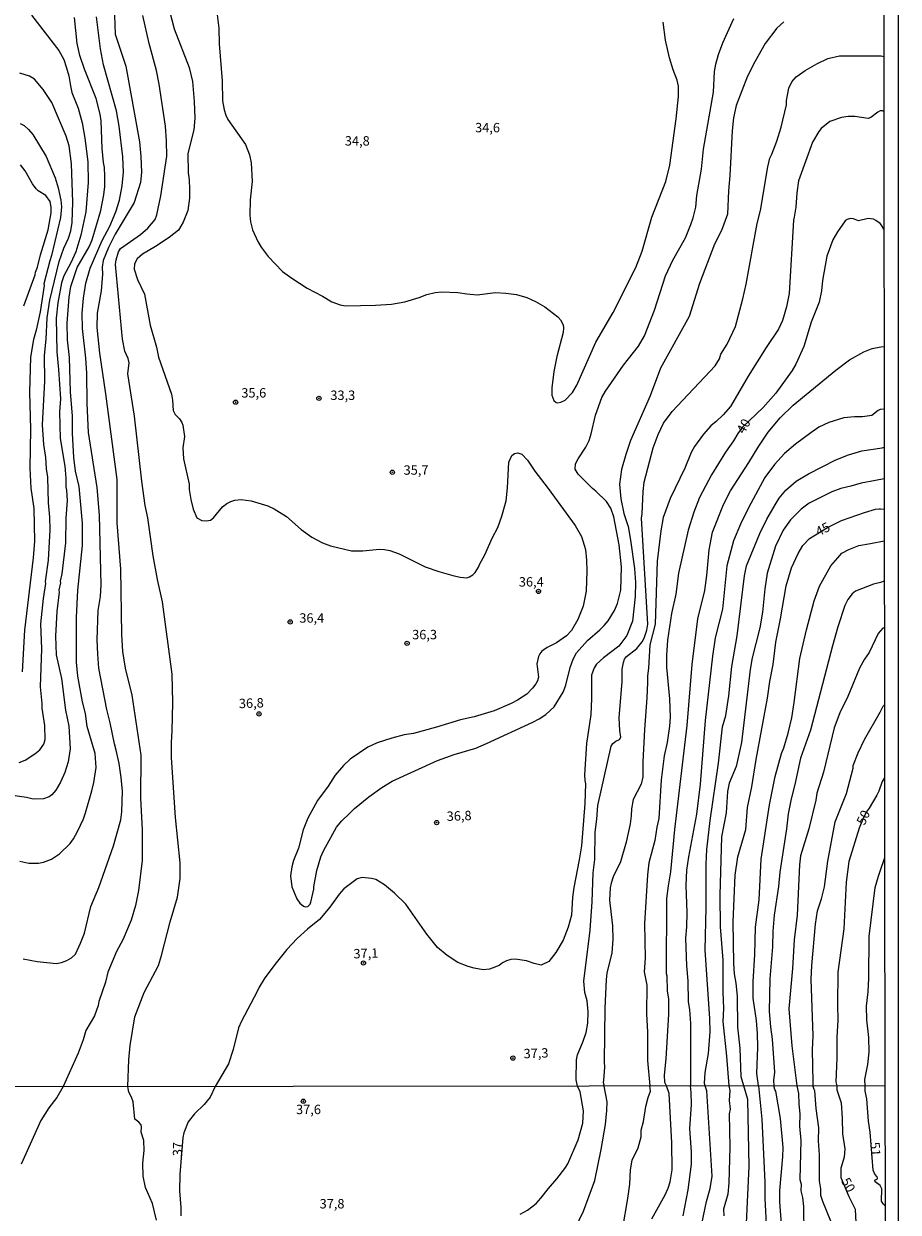
# Model space of a CAD drawing. Units: millimetres. Extents: x 185530 to 187946, y 1674286 to 1677062.
# Drawn here: x 187713 to 187946, y 1676472 to 1676789 of the extents above; entities that cross this region are included whole.
import ezdxf
from ezdxf.enums import TextEntityAlignment as Align

# ---------------------------------------------------------------- set-up
doc = ezdxf.new("R2010")
doc.units = ezdxf.units.MM
doc.header["$MEASUREMENT"] = 0
for name, color, linetype in [('IMAGEM', 7, 'Continuous'), ('V-CURVA_DE_NIVEL', 4, 'Continuous'), ('V-CURVA_MESTRA', 1, 'Continuous'), ('V-PONTO_DE_APARELHO', 4, 'Continuous'), ('V-TEXTO_DE_ALTIMETRIA', 7, 'Continuous'), ('X-LIMITE_1000', 7, 'Continuous'), ('X-LIMITE_5000', 6, 'Continuous')]:
    doc.layers.add(name, color=color, linetype=linetype)
picture_1 = doc.add_image_def('image1.jpg', size_in_pixel=(4025, 4626))

# ---------------------------------------------------------------- blocks, each defined once
blk = doc.blocks.new('805')
at = {"color": 0, "linetype": 'ByBlock', "lineweight": -2}
for radius in [0.562, 0.0806]:
    blk.add_circle((0, 0), radius, dxfattribs=at)

msp = doc.modelspace()

# ---------------------------------------------------------------- linework, layer by layer
at = {"layer": 'V-CURVA_DE_NIVEL'}
for points in [[(187737.08, 1676793.45), (187737.31, 1676786.03), (187740.17, 1676777.53), (187743.81, 1676757.32), (187744.21, 1676753.41), (187744.38, 1676749.24), (187744.1, 1676746.48), (187742.42, 1676741.21), (187737.36, 1676732.75), (187735.56, 1676729.25), (187734.18, 1676725.77), (187733.87, 1676724.02)], [(187715.09, 1676791.08), (187722.36, 1676781.64), (187723.68, 1676779.22), (187724.33, 1676777.32), (187725.02, 1676774.87), (187725.41, 1676772.23), (187725.85, 1676770.52), (187727.45, 1676766.28), (187728.53, 1676762.37), (187729.31, 1676758.34), (187730.09, 1676751.98), (187730.17, 1676746.53), (187729.53, 1676738.74), (187728.23, 1676732.46), (187726.86, 1676728.09), (187725.52, 1676725.17), (187723.68, 1676721.71), (187723.08, 1676719.8), (187722.08, 1676714.5), (187721.65, 1676710.43), (187721.78, 1676701.43), (187722.26, 1676696.72), (187722.75, 1676688.93), (187722.56, 1676685.46), (187722.69, 1676678.37), (187723.94, 1676670.97), (187724.25, 1676667.81), (187724.25, 1676665.51), (187724.42, 1676664.65), (187724.53, 1676661.83), (187724.25, 1676657.14), (187724.12, 1676650.58), (187723.1, 1676642.36), (187722.73, 1676640.41), (187722.77, 1676639.91), (187722.38, 1676637.95), (187722.43, 1676637.43), (187721.78, 1676632.28), (187721.43, 1676625.7), (187721.67, 1676620.81), (187723.03, 1676614.45), (187724.16, 1676606.01), (187725, 1676601.77), (187725.37, 1676595.79), (187724.87, 1676592.29), (187723.94, 1676589.41), (187722.79, 1676586.88), (187721.56, 1676584.76), (187720.46, 1676583.46), (187719.79, 1676582.98), (187718.23, 1676582.44), (187715.52, 1676582.35), (187713.73, 1676582.77), (187708.19, 1676583.61)], [(187712.88, 1676539.85), (187716.55, 1676539.1), (187721.74, 1676538.64), (187723.09, 1676538.84), (187724.48, 1676539.36), (187725.71, 1676540.09), (187726.8, 1676541.11), (187728.15, 1676543.98), (187729.21, 1676546.69), (187730.86, 1676553.78), (187733.04, 1676558.81), (187736.88, 1676569.89), (187738.83, 1676576.82), (187739.14, 1676578.98), (187739.27, 1676584.51), (187738.91, 1676588.15), (187738.37, 1676591.86), (187737.63, 1676595.41), (187737.16, 1676597.05), (187736.02, 1676602.7), (187735.09, 1676606.18), (187733.02, 1676617.21), (187732.69, 1676620.97), (187732.57, 1676624.73), (187732.84, 1676632.6), (187733.43, 1676636.29), (187733.6, 1676639.43), (187733.14, 1676657.97), (187732.56, 1676665.31), (187730.25, 1676679.99), (187729.88, 1676687.67), (187729.8, 1676695.72), (187729.51, 1676699.77), (187728.63, 1676707.66), (187728.57, 1676711.69), (187728.92, 1676715.74), (187729.51, 1676719.72), (187730.66, 1676723.67), (187733.91, 1676731.07), (187735.89, 1676734.9), (187737.48, 1676738.73), (187738.5, 1676741.85), (187739.18, 1676745.66), (187739.53, 1676749.31), (187739.41, 1676753.32), (187738.45, 1676761.49), (187737.7, 1676765.56), (187734.2, 1676777.86), (187733.41, 1676782.1), (187732.35, 1676790.58)], [(187740.74, 1676505.84), (187740.98, 1676512.93), (187741.33, 1676516.73), (187742.59, 1676524.36), (187745.11, 1676530.84), (187748.85, 1676538.03), (187749.69, 1676540.71), (187752, 1676549.69), (187753.93, 1676556.27), (187754.63, 1676561.26), (187754.69, 1676565.4), (187753.4, 1676577.46), (187752.37, 1676593.45), (187752.31, 1676597.46), (187752.53, 1676600.54), (187752.7, 1676608.1), (187752.5, 1676615.63), (187749.98, 1676634.92), (187748.63, 1676640.82), (187747.44, 1676647.13), (187746.09, 1676657.21), (187745.37, 1676660.57), (187744.48, 1676666.97), (187742.52, 1676684.28), (187740.76, 1676695.55), (187741.05, 1676698.55), (187740.83, 1676699.64), (187739.89, 1676701.65), (187739.33, 1676704.77), (187737.44, 1676724.68), (187737.62, 1676725.94), (187738.24, 1676728.06), (187738.75, 1676728.93), (187744.05, 1676732.69), (187746.03, 1676734.38), (187748.01, 1676736.66), (187748.42, 1676737.87), (187749.48, 1676742.93), (187751.08, 1676753.53), (187751.04, 1676757.63), (187750.76, 1676761.51), (187749.08, 1676772.68), (187748.33, 1676776.3), (187746.4, 1676783.52), (187744.73, 1676790.98)], [(187751.81, 1676792.18), (187753.02, 1676787.42), (187757.01, 1676777.12), (187757.96, 1676773.4), (187758.39, 1676768.12), (187758.52, 1676763.66), (187758.26, 1676760.55), (187756.66, 1676754.23), (187756.75, 1676749.08), (187757.03, 1676747.26), (187757.18, 1676744.71), (187757.1, 1676742.31), (187756.66, 1676739.04), (187755.45, 1676735.92), (187754.17, 1676733.85), (187751.73, 1676731.85), (187748.09, 1676729.47), (187744.59, 1676727.42), (187743.18, 1676726.2), (187742.51, 1676724.89), (187742.42, 1676723.46), (187743.33, 1676720.73), (187745.17, 1676716.75), (187746.71, 1676708.57), (187748.35, 1676702.69), (187748.89, 1676700.05), (187752.33, 1676690.18), (187752.64, 1676688.58), (187752.78, 1676685.85), (187753.33, 1676684.73), (187754.48, 1676683.56), (187755.13, 1676682.61), (187755.4, 1676681.92), (187755.77, 1676678.89), (187755.36, 1676675.9), (187755.55, 1676672.91), (187757.03, 1676666.21), (187757.05, 1676664.82), (187757.48, 1676662.09), (187758.13, 1676659.54), (187759.08, 1676657.2), (187760.47, 1676656.55), (187761.68, 1676656.42), (187762.7, 1676656.64), (187763.52, 1676657.26), (187765.92, 1676660.17), (187767.09, 1676661.05), (187768.17, 1676661.62), (187769.17, 1676661.96), (187770.9, 1676662.16), (187773.58, 1676661.79), (187777.96, 1676660.43), (187779.69, 1676659.65), (187782.93, 1676657.59), (187786.89, 1676654.11), (187789.73, 1676652.09), (187792.54, 1676650.62), (187794.68, 1676649.8), (187800.29, 1676648.44), (187803.32, 1676648.42), (187807.73, 1676648.94), (187809.11, 1676648.85), (187810.5, 1676648.55), (187812.97, 1676647.66), (187819.91, 1676644.17), (187823.53, 1676642.92), (187827.25, 1676641.92), (187829.24, 1676641.47), (187831.03, 1676641.28), (187831.75, 1676641.53), (187832.57, 1676642.08), (187833.2, 1676642.7), (187834.08, 1676644.13), (187834.43, 1676645), (187835.81, 1676647.36), (187837.76, 1676651.84), (187839.21, 1676654.63), (187840.36, 1676657.68), (187841.44, 1676661.79), (187841.87, 1676665.21), (187842.15, 1676672.09), (187843.02, 1676673.82), (187843.67, 1676674.41), (187844.6, 1676674.55), (187845.62, 1676674.21), (187847.11, 1676672.63), (187849.08, 1676669.67), (187852.67, 1676665.06), (187859.83, 1676655.17), (187861.52, 1676652.23), (187862.6, 1676648.85), (187862.9, 1676646), (187862.95, 1676643.14), (187862.77, 1676637.69), (187861.95, 1676633.77), (187860.59, 1676630.2), (187858.88, 1676627.21), (187857.54, 1676625.8), (187854.86, 1676623.96), (187852.37, 1676622.71), (187850.98, 1676621.71), (187850.42, 1676621.07), (187850.05, 1676620.33), (187849.62, 1676618.39), (187850.05, 1676614.79), (187849.79, 1676613.86), (187849.4, 1676613.06), (187848.51, 1676611.89), (187846.98, 1676610.31), (187844.47, 1676608.66), (187842.83, 1676607.78), (187838.24, 1676605.83), (187832.96, 1676604.27), (187829.28, 1676603.45), (187822.92, 1676601.5), (187816.77, 1676599.86), (187814.31, 1676599.43), (187810.98, 1676598.58), (187807.08, 1676597.35), (187804.66, 1676596.2), (187799.9, 1676593.02), (187798.18, 1676591.34), (187795.91, 1676588.71), (187794.03, 1676585.8), (187791.21, 1676581.95), (187788.64, 1676577.25), (187787.43, 1676574.2), (187786.13, 1676569.27), (187784.88, 1676566.06), (187784.4, 1676564.33), (187784.05, 1676561.95), (187784.36, 1676559.01), (187785.76, 1676555.81), (187786.56, 1676554.62), (187787.48, 1676553.88), (187788, 1676553.68), (187788.69, 1676553.81), (187789.27, 1676554.38), (187789.49, 1676554.9), (187790.24, 1676558.36), (187790.24, 1676559.03), (187791.02, 1676563.38), (187792.1, 1676566.95), (187792.84, 1676568.57), (187796.3, 1676574.91), (187797.69, 1676576.54), (187799.83, 1676578.66), (187801.11, 1676579.87), (187804.93, 1676582.94), (187808.38, 1676585.45), (187811.1, 1676587.16), (187823.2, 1676592.63), (187827.61, 1676594.26), (187833.35, 1676595.94), (187836.25, 1676597.13), (187848.58, 1676602.85), (187850.23, 1676603.71), (187852, 1676604.92), (187854.23, 1676606.9), (187856.69, 1676610.79), (187857.32, 1676612.72), (187858.49, 1676617.43), (187859.35, 1676619.6), (187860.24, 1676621.26), (187863.12, 1676624.62), (187866.41, 1676627.4), (187867.6, 1676628.62), (187868.62, 1676629.85), (187870.35, 1676632.58), (187871.08, 1676634.4), (187871.99, 1676638.03), (187872.16, 1676644.18), (187871.56, 1676650.06), (187870.15, 1676657.51), (187869.35, 1676659.8), (187868.18, 1676661.62), (187865.39, 1676664.3), (187864.44, 1676665.03), (187860.63, 1676668.89), (187859.85, 1676670.23), (187859.96, 1676671.62), (187860.61, 1676672.96), (187862.69, 1676676.07), (187863.53, 1676677.8), (187864.12, 1676679.58), (187865.28, 1676684.55), (187866.99, 1676689.27), (187867.88, 1676691), (187872.68, 1676697.93), (187876.71, 1676702.95), (187878.31, 1676705.72), (187880.99, 1676712.51), (187883.89, 1676721.64), (187885.86, 1676725.8), (187889.2, 1676731.81), (187890.69, 1676735.32), (187891.29, 1676737.09), (187891.99, 1676739.99), (187892.29, 1676743.06), (187893.46, 1676750.08), (187894.04, 1676755.36), (187896.7, 1676770.55), (187896.96, 1676776.08), (187897.31, 1676778.05), (187898.04, 1676780.59), (187899.17, 1676783.7), (187902.11, 1676790.19)], [(187915.45, 1676789.27), (187913.56, 1676787.56), (187910.46, 1676783.56), (187907.66, 1676778.67), (187905.75, 1676774.81), (187902.73, 1676767.01), (187901.98, 1676763.72), (187901.67, 1676760.29), (187901.04, 1676748.4), (187900.64, 1676744.26), (187900.39, 1676738.05), (187898.82, 1676733.78), (187896.96, 1676730.1), (187892.97, 1676719.59), (187890.16, 1676710.82), (187882.57, 1676697.07), (187879.8, 1676689.72), (187874.59, 1676677.87), (187873.3, 1676674.1), (187872.17, 1676670.15), (187871.66, 1676666.17), (187871.97, 1676662.26), (187872.8, 1676658.37), (187873.93, 1676654.92), (187874.61, 1676651.32), (187875.68, 1676643.77), (187875.92, 1676640.05), (187875.79, 1676636.29), (187875.12, 1676629.73), (187873.61, 1676625.89), (187871.47, 1676623.11), (187867.41, 1676619.96), (187865.54, 1676618.28), (187864.88, 1676617.3), (187864.2, 1676615.37), (187864.2, 1676609.03), (187863.98, 1676604.91), (187862.86, 1676597.14), (187862.37, 1676588.86), (187862.38, 1676587.34), (187862.59, 1676586.41), (187862.46, 1676581.22), (187861.49, 1676569.93), (187860.95, 1676566.19), (187859.51, 1676558.85), (187859.16, 1676556.21), (187858.85, 1676551.49), (187857.95, 1676548.27), (187856.61, 1676544.82), (187854.72, 1676541.56), (187852.79, 1676539.14), (187850.76, 1676538.19), (187848.9, 1676538.6), (187846.87, 1676539.35), (187843.83, 1676539.73), (187842.67, 1676539.64), (187841.58, 1676539.32), (187840.49, 1676538.77), (187839.59, 1676538.1), (187837.01, 1676537.09), (187835.31, 1676536.95), (187832.97, 1676537.33), (187831.37, 1676537.83), (187828.63, 1676538.89), (187825.78, 1676540.69), (187823.21, 1676542.88), (187820.31, 1676546.38), (187814.74, 1676554.39), (187811.75, 1676557.29), (187809.04, 1676559.55), (187806.76, 1676560.92), (187805.59, 1676561.23), (187803.11, 1676561.46), (187801.82, 1676561.14), (187798.28, 1676558.49), (187796.97, 1676557.04), (187794.48, 1676553.56), (187791.77, 1676550.28), (187788.53, 1676547.78), (187785.84, 1676545.28), (187783.1, 1676542.33), (187780.18, 1676538.75), (187777.22, 1676534.77), (187775.65, 1676532.34), (187775.2, 1676531.12), (187770.95, 1676523.27), (187770.23, 1676521.49), (187768.8, 1676515.72), (187767.53, 1676511.89), (187764, 1676505.86)], [(187860.46, 1676505.97), (187860.08, 1676507.66), (187860.2, 1676512.98), (187860.43, 1676514.31), (187861.98, 1676517.91), (187862.79, 1676520.27), (187863.24, 1676522.71), (187863.29, 1676525.77), (187863.07, 1676528.68), (187862.46, 1676530.91), (187862.18, 1676533.86), (187863.85, 1676547.45), (187864.37, 1676555), (187864.64, 1676562.75), (187865.06, 1676566.25), (187865.16, 1676573.52), (187865.6, 1676577.04), (187865.84, 1676580.64), (187869.44, 1676596.49), (187869.92, 1676597.19), (187870.69, 1676597.8), (187871.65, 1676598.21), (187872.01, 1676598.85), (187871.7, 1676600.6), (187871.6, 1676603.96), (187872.33, 1676613.71), (187872.39, 1676616.92), (187872.68, 1676618.73), (187873, 1676619.63), (187873.48, 1676620.33), (187876.29, 1676622.42), (187877.67, 1676624.27), (187878.2, 1676625.25), (187878.91, 1676627.31), (187879.19, 1676628.95), (187877.48, 1676657.16), (187877.68, 1676658.3), (187877.92, 1676664.22), (187878.25, 1676666.72), (187880.63, 1676675.85), (187881.99, 1676679.45), (187883.38, 1676682.45), (187885.7, 1676685.55), (187897.15, 1676697.73), (187898.24, 1676699.56), (187898.67, 1676700.82), (187900.28, 1676703.44), (187902.52, 1676708.14), (187904.51, 1676715.55), (187905.35, 1676719.48), (187908.33, 1676735.6), (187909.19, 1676739.05), (187911.11, 1676750.73), (187911.67, 1676752.97), (187912.22, 1676754.02), (187913.51, 1676757.52), (187914.66, 1676761.23), (187916.11, 1676767.21), (187916.1, 1676768.34), (187916.75, 1676771.62), (187917.54, 1676773.28), (187918.69, 1676774.69), (187921.13, 1676776.31), (187924.16, 1676778.12), (187927.13, 1676779.52), (187930.26, 1676780.2), (187941.33, 1676780.21), (187942.02, 1676780.08)], [(187711.74, 1676592.11), (187713.39, 1676592.72), (187715.98, 1676594.41), (187717.28, 1676595.51), (187718.36, 1676596.96), (187718.71, 1676598.22), (187718.66, 1676601.94), (187717.93, 1676606.61), (187717.93, 1676607.83), (187717.45, 1676612.24), (187717.8, 1676622.41), (187717.58, 1676628.99), (187718.25, 1676635.76), (187718.84, 1676639.76), (187718.79, 1676640.28), (187719.62, 1676646), (187720, 1676654.09), (187719.96, 1676657.42), (187719.62, 1676661.23), (187719.4, 1676668.11), (187719.1, 1676670.27), (187718.92, 1676673.35), (187718.36, 1676676.81), (187718.01, 1676682), (187718.62, 1676693.6), (187718.53, 1676700.44), (187718.97, 1676704.81), (187719.23, 1676710.52), (187719.96, 1676715.21), (187722.47, 1676725.49), (187723.7, 1676729.02), (187724.94, 1676731.73), (187725.54, 1676733.67), (187725.89, 1676735.84), (187726.06, 1676741.29), (187725.76, 1676751.5), (187725.07, 1676756.26), (187724.31, 1676758.84), (187720.44, 1676767.78), (187718.19, 1676771.32), (187715.87, 1676774.01), (187714.49, 1676774.83), (187712, 1676775.61)], [(187942.03, 1676765.45), (187941.72, 1676765.63), (187941.08, 1676765.59), (187940.44, 1676765.28), (187938.62, 1676763.8), (187937.87, 1676763.53), (187934.28, 1676764.05), (187932.54, 1676764.05), (187930.77, 1676763.85), (187927.65, 1676762.73), (187925.39, 1676760.9), (187924.72, 1676760.06), (187923.03, 1676757.24), (187919.36, 1676746.98), (187918.85, 1676743.73), (187918.63, 1676739.97), (187918.21, 1676737.29), (187917.95, 1676736.48), (187916.84, 1676716.98), (187916.12, 1676713.42), (187915.08, 1676709.76), (187914.01, 1676707.46), (187910.71, 1676702.63), (187905.89, 1676694.95), (187901.2, 1676686.91), (187899.27, 1676684.68), (187897.42, 1676682.89), (187895.93, 1676681.7), (187894, 1676679.56), (187891.65, 1676676.27), (187890.72, 1676674.61), (187889.07, 1676670.48), (187885.15, 1676662.43), (187883.25, 1676657.35), (187882.66, 1676653.8), (187881.65, 1676645.68), (187881.15, 1676628.97), (187879.71, 1676623.45), (187879.35, 1676617.24), (187879.07, 1676615.19), (187879.13, 1676613.43), (187878.93, 1676609.28), (187878.3, 1676600.89), (187877.9, 1676592.28), (187877.87, 1676588.25), (187877.43, 1676586.37), (187875.26, 1676582.23), (187874.83, 1676579.76), (187874.78, 1676577.87), (187874.46, 1676575.8), (187873.42, 1676570.93), (187871.88, 1676565.64), (187869.99, 1676561.68), (187869.41, 1676560), (187869.18, 1676558.71), (187868.99, 1676555.49), (187869.75, 1676548.63), (187869.92, 1676545.01), (187869.63, 1676541.46), (187868.28, 1676535.99), (187868.14, 1676534.31), (187867.75, 1676526.69), (187867.57, 1676512.46), (187867.69, 1676511.01), (187867.35, 1676507.55), (187867.34, 1676506.88), (187867.58, 1676505.98)], [(187712.05, 1676762.23), (187713.08, 1676761.67), (187714.27, 1676760.65), (187715.39, 1676759.34), (187719.01, 1676753.45), (187721.35, 1676747.78), (187722.17, 1676745.1), (187722.86, 1676741.77), (187723.03, 1676740.04), (187722.79, 1676737.18), (187720.41, 1676727.05), (187719.92, 1676725.67), (187718.36, 1676719.54), (187718.4, 1676719.09), (187717.34, 1676712.08), (187716.33, 1676707.23), (187715.63, 1676704.68), (187714.83, 1676700.06), (187714.51, 1676690.7), (187714.77, 1676680.83), (187714.64, 1676670.45), (187714.9, 1676665.17), (187715.72, 1676659.71), (187715.85, 1676651.06), (187715.53, 1676646.56), (187713.24, 1676627.31), (187712.57, 1676616.23)], [(187712.99, 1676713.68), (187716.07, 1676721.97), (187716.15, 1676722.61), (187716.67, 1676723.98), (187717.49, 1676727.23), (187719.53, 1676733.93), (187720.31, 1676738.45), (187720.31, 1676739.91), (187720.07, 1676741.46), (187718.92, 1676743.02), (187716.81, 1676744.34), (187716.33, 1676744.8), (187715.29, 1676746.18), (187713.34, 1676749.64), (187712.17, 1676751.2)], [(187733.87, 1676724.02), (187733.94, 1676722.08), (187733.62, 1676717.69), (187732.53, 1676711.75), (187732.49, 1676707.94), (187733.15, 1676701.1)], [(187884.13, 1676506), (187883.74, 1676506.9), (187883.67, 1676508.89), (187884.12, 1676513.18), (187884.82, 1676525.14), (187884.81, 1676529.12), (187884.43, 1676531.35), (187884.31, 1676535.26), (187884.15, 1676535.86), (187884.26, 1676555.87), (187884.66, 1676559.28), (187885.34, 1676563), (187886.43, 1676574.27), (187889.7, 1676601.96), (187890.98, 1676618.24), (187892.51, 1676630.34), (187894.36, 1676637.89), (187894.9, 1676641.9), (187895.51, 1676648.71), (187896.38, 1676653.41), (187899.38, 1676660.78), (187901.2, 1676664.45), (187906.11, 1676672), (187908.57, 1676676.07), (187911.28, 1676680.07), (187914.43, 1676683.9), (187917.92, 1676687.23), (187929.28, 1676696.53), (187932.93, 1676699.31), (187936.76, 1676701.43), (187938.97, 1676702.28), (187941.27, 1676702.79), (187942.1, 1676702.85)], [(187733.15, 1676701.1), (187734.75, 1676690.28), (187737.76, 1676667.49), (187737.76, 1676655.87), (187738.81, 1676643.62), (187739.04, 1676626.14), (187739.3, 1676621.63), (187740, 1676617.22), (187741.81, 1676610.01), (187744.18, 1676594.08), (187744.13, 1676582.61), (187744.57, 1676574.19), (187744.5, 1676566), (187743.57, 1676557.99), (187742.76, 1676554.06), (187741.61, 1676550.13), (187739.37, 1676544.88), (187737.72, 1676541.77), (187735.36, 1676536.32), (187734.79, 1676533.67), (187733.04, 1676528.52), (187732.84, 1676527.39), (187731.84, 1676524.68), (187729.55, 1676520.76), (187728.82, 1676518.29), (187727.5, 1676514.74), (187723.51, 1676505.82)], [(187942.12, 1676686.21), (187941.1, 1676686.09), (187940.53, 1676685.85), (187938.83, 1676684.52), (187936.39, 1676684.12), (187934.27, 1676684.16), (187931.4, 1676683.91), (187927.41, 1676682.64), (187924.77, 1676681.36), (187922.63, 1676679.87), (187918.53, 1676676.87), (187915.56, 1676674.33), (187912.92, 1676671.42), (187910.39, 1676668.01), (187906.02, 1676659.91), (187903.86, 1676655.55), (187902, 1676651.16), (187900.21, 1676644.49), (187899.06, 1676632.97), (187897.16, 1676625.33), (187896.42, 1676620.44), (187894.49, 1676603.3), (187893.15, 1676586.38), (187892.15, 1676578.34), (187890.03, 1676567.02), (187889.52, 1676563.42), (187889.35, 1676559.37), (187889.59, 1676552.16), (187889.51, 1676548.35), (187889.22, 1676545.32), (187889.47, 1676537.97), (187889.89, 1676534.02), (187889.94, 1676528.43), (187890.33, 1676526.36), (187890.52, 1676522.65), (187890.52, 1676506)], [(187894.47, 1676506.01), (187894.32, 1676506.68), (187894.49, 1676509.59), (187895.38, 1676514.61), (187895.83, 1676520.38), (187895.73, 1676523.91), (187894.44, 1676542.15), (187894.75, 1676553.53), (187894.72, 1676565.05), (187894.91, 1676568.93), (187895.76, 1676576.7), (187898.05, 1676591.97), (187899.06, 1676601.61), (187899.97, 1676604.61), (187900.76, 1676609.83), (187901.54, 1676617.67), (187903, 1676625.83), (187904.91, 1676641.84), (187905.43, 1676644.5), (187909.02, 1676653.05), (187910.86, 1676656.86), (187913.07, 1676660.74), (187914.18, 1676662.5), (187915.96, 1676664.62), (187918.74, 1676667), (187921.98, 1676668.97), (187929.24, 1676672.65), (187932.64, 1676674.03), (187936.16, 1676675.07), (187941.56, 1676675.85), (187942.13, 1676676.04)], [(187942.14, 1676667.6), (187939.84, 1676667.2), (187936.05, 1676666.48), (187933.3, 1676665.63), (187930.59, 1676665.01), (187928.2, 1676664.17), (187922.2, 1676661.14), (187920.04, 1676659.53), (187917.18, 1676656.71), (187915.25, 1676654), (187913.22, 1676649.71), (187910.94, 1676642.55), (187910.33, 1676638.3), (187909.73, 1676632.15), (187909.03, 1676628), (187906.97, 1676619.98), (187906.45, 1676616.91), (187904.16, 1676597.41), (187902.72, 1676591.06), (187900.83, 1676586.63), (187900.43, 1676584.42), (187900.07, 1676578.67), (187898.79, 1676572.33), (187898.35, 1676556.78), (187898.49, 1676548.32), (187899.17, 1676539.51), (187899.17, 1676530.98), (187899.34, 1676526.6), (187899.21, 1676523.15), (187900.16, 1676513.94), (187900.77, 1676506.02)], [(187908.67, 1676506.03), (187908.21, 1676509.34), (187908.52, 1676516.34), (187908.4, 1676519.92), (187908.11, 1676523.41), (187907.29, 1676529.37), (187907.27, 1676533.71), (187907.73, 1676540.97), (187907.89, 1676548.24), (187908.83, 1676555.51), (187909.39, 1676566.34), (187911.63, 1676580.83), (187913.07, 1676588.39), (187914.78, 1676594.53), (187915.43, 1676596.02), (187916.58, 1676599.96), (187917.51, 1676603.98), (187918.19, 1676608.04), (187919.71, 1676619.77), (187921.45, 1676627.44), (187923.51, 1676635.19), (187924.89, 1676639.02), (187927.91, 1676644.47), (187929.76, 1676646.62), (187930.89, 1676647.8), (187932.68, 1676648.83), (187935.42, 1676649.84), (187938.47, 1676650.45), (187942.16, 1676651.1)], [(187941.17, 1676640.02), (187939.33, 1676639.54), (187934.52, 1676637.72), (187933.61, 1676637.01), (187932.48, 1676635.5), (187931.7, 1676633.9), (187929.82, 1676628.23), (187928.37, 1676623.18), (187922.52, 1676600.72), (187919.82, 1676593.3), (187918.31, 1676586.21), (187917.34, 1676582.46), (187916.55, 1676578.45), (187916.08, 1676574.44), (187914.33, 1676562.87), (187913.95, 1676559.12), (187912.81, 1676551.45), (187912.45, 1676547.24), (187912.37, 1676543.01), (187911.73, 1676534.53), (187911.52, 1676525.8), (187911.83, 1676521.71), (187912.3, 1676518.41), (187912.95, 1676509.65), (187912.65, 1676507.43), (187912.77, 1676506.03)], [(187942.17, 1676640.35), (187941.17, 1676640.02)], [(187942.19, 1676628.02), (187941.8, 1676627.83), (187940.56, 1676626.46), (187938.11, 1676621.4), (187936.9, 1676619.61), (187935.6, 1676617.25), (187932.46, 1676609.7), (187930.29, 1676605.36), (187928.85, 1676601.35), (187925.99, 1676589.49), (187924.23, 1676583.9), (187923.98, 1676582.07), (187922.04, 1676574.41), (187919.86, 1676567.3), (187919.56, 1676564.87), (187918.94, 1676551.47), (187918.21, 1676544.91), (187917.7, 1676537.25), (187916.71, 1676526.57), (187917.54, 1676516.72), (187918.87, 1676506.04)], [(187923.24, 1676505.87), (187923.22, 1676507.04), (187923.06, 1676515.65), (187923.19, 1676519.34), (187922.71, 1676534.45), (187922.88, 1676538.09), (187923.81, 1676549.11), (187924.4, 1676552.59), (187925.44, 1676555.83), (187926.21, 1676559.05), (187927.15, 1676565.86), (187929.08, 1676576.34), (187932.13, 1676583.84), (187933.9, 1676590.63), (187933.92, 1676591.35), (187935.17, 1676594.64), (187936.88, 1676598.26), (187941.07, 1676605.48), (187941.84, 1676607.07), (187942.21, 1676607.48)], [(187941.79, 1676565.24), (187942.25, 1676566.51)], [(187937.03, 1676506.05), (187936.96, 1676507.74), (187937.81, 1676511.68), (187938.17, 1676514.95), (187938.04, 1676518.87), (187937.55, 1676523.62), (187937.4, 1676527.22), (187937.84, 1676531.08), (187938.06, 1676534.73), (187938.1, 1676545.82), (187939.75, 1676558.84), (187940.59, 1676561.87), (187941.59, 1676564.8), (187941.79, 1676565.24)], [(187723.51, 1676505.82), (187721.82, 1676502.88), (187719.7, 1676500.16), (187717.53, 1676496.82), (187712.33, 1676485.19)], [(187748.32, 1676470.3), (187747.3, 1676474.69), (187745.43, 1676478.95), (187744.76, 1676482.01), (187744.72, 1676485.48), (187745.08, 1676488.84), (187745, 1676491.45), (187744.3, 1676493.68), (187744.4, 1676495.06), (187744.27, 1676495.64), (187743.68, 1676496.4), (187742.62, 1676497.13), (187742.12, 1676501.81), (187741.74, 1676503.04), (187741.01, 1676504.38), (187740.74, 1676505.84)], [(187764, 1676505.86), (187762.65, 1676503.01), (187761.06, 1676501.06), (187758.5, 1676498.61), (187756.82, 1676496.42), (187755.6, 1676493.5), (187755.38, 1676492.27), (187754.53, 1676482.44), (187754.52, 1676478.05), (187754.83, 1676473.61), (187754.82, 1676471.41)], [(187845.24, 1676471.85), (187847.15, 1676472.9), (187849.45, 1676474.71), (187850.73, 1676476.08), (187852.7, 1676478.74), (187855, 1676481.28), (187857.13, 1676484), (187857.88, 1676485.25), (187860.68, 1676491.66), (187861.91, 1676496.1), (187862.03, 1676499.38), (187861.18, 1676504.39), (187860.46, 1676505.97)], [(187859.8, 1676467.87), (187862.07, 1676472.65), (187865.06, 1676480.87), (187866.81, 1676489.05), (187867.91, 1676495.73), (187868.3, 1676499.46), (187868.37, 1676501.73), (187867.58, 1676505.98)], [(187880.29, 1676470.64), (187883.85, 1676476.98), (187884.63, 1676478.75), (187885.11, 1676480.43), (187885.69, 1676483.65), (187885.61, 1676490.83), (187884.87, 1676504), (187884.13, 1676506)], [(187888.59, 1676471.39), (187889.93, 1676478.3), (187890.79, 1676485.2), (187890.8, 1676488.38), (187890.38, 1676494.7), (187890.82, 1676501.06), (187890.77, 1676504.22), (187890.52, 1676506)], [(187893.16, 1676467.17), (187894.84, 1676475.24), (187895.8, 1676478.74), (187896.3, 1676481.96), (187894.95, 1676504.72), (187894.47, 1676506.01)], [(187900.77, 1676506.02), (187901.03, 1676504.8), (187900.9, 1676502.08), (187901.08, 1676499.83), (187900.85, 1676498.56), (187901.02, 1676489.73), (187900.75, 1676480.22), (187900.52, 1676477.23), (187899.39, 1676473.22), (187899.42, 1676471.46)], [(187908.67, 1676506.03), (187909.58, 1676497.15), (187910.39, 1676480.35), (187910.38, 1676476.05), (187910.81, 1676467.55), (187911.12, 1676463.36), (187911.93, 1676460), (187913.43, 1676458.32), (187914.19, 1676454.75), (187915.73, 1676452.19), (187923.8, 1676442.14), (187925.91, 1676439.82), (187931.96, 1676434.18), (187933.2, 1676432.68), (187938.54, 1676427.46), (187942.08, 1676423.63), (187942.41, 1676423.35)], [(187914.79, 1676469.22), (187914.38, 1676475.17), (187914.31, 1676478.16), (187915.18, 1676487.13), (187915.21, 1676489.65), (187914.5, 1676497.33), (187913.26, 1676504.65), (187912.99, 1676505.01), (187912.77, 1676506.03)], [(187918.87, 1676506.04), (187919.34, 1676504), (187919.4, 1676501.17), (187919.71, 1676498.56), (187919.63, 1676495.29), (187919.98, 1676491.48), (187919.68, 1676481.12), (187920, 1676479.87), (187919.98, 1676478.08), (187920.38, 1676476.32), (187920.63, 1676473.94), (187920.66, 1676470.49), (187920.93, 1676468.64), (187921.42, 1676466.99), (187921.98, 1676465.64), (187923.57, 1676463.56), (187924.65, 1676460.75), (187928.47, 1676453.42), (187933.35, 1676447.32), (187938.39, 1676442.37), (187940.55, 1676439.74), (187942.06, 1676436.8), (187942.39, 1676436.5)], [(187942.38, 1676445.67), (187941.97, 1676446.13), (187936.74, 1676452.84), (187934.52, 1676455.34), (187932.85, 1676457.93), (187931.91, 1676459.67), (187929.9, 1676464.57), (187929.87, 1676467.29), (187928.91, 1676468.83), (187927.91, 1676470.01), (187925.78, 1676475.22), (187925.28, 1676476.8), (187925.23, 1676478.65), (187924.94, 1676480.75), (187924.94, 1676487.65), (187924.67, 1676491.35), (187924.75, 1676494.87), (187924.03, 1676499.99), (187923.65, 1676504.67), (187923.52, 1676505.04), (187923.24, 1676505.87)], [(187942.35, 1676474.18), (187941.96, 1676474.56), (187941.41, 1676475.35), (187941.49, 1676478.63), (187941.07, 1676479.47), (187939.71, 1676480.48), (187939.69, 1676480.88), (187940.37, 1676481.27), (187940.37, 1676481.42), (187940.24, 1676481.81), (187939.64, 1676482.47), (187939.18, 1676483.57), (187938.41, 1676493.71), (187938, 1676496.65), (187937.5, 1676502.57), (187937.03, 1676504.63), (187937.03, 1676506.05)]]:
    msp.add_lwpolyline(points, dxfattribs=at)
at = {"layer": 'V-CURVA_MESTRA'}
for points in [[(187711.92, 1676565.85), (187714.38, 1676565.35), (187716.89, 1676565.3), (187718.23, 1676565.54), (187720.4, 1676566.37), (187722.52, 1676567.77), (187725.37, 1676570.56), (187726.26, 1676571.75), (187727.36, 1676573.74), (187728.9, 1676577.14), (187729.49, 1676578.7), (187731.15, 1676584.59), (187731.67, 1676586.75), (187732.32, 1676590.82), (187732.04, 1676594.54), (187729.89, 1676601.72), (187729.46, 1676605.14), (187728.68, 1676608.26), (187727.38, 1676615.1), (187727.02, 1676618.82), (187727.04, 1676630.68), (187727.43, 1676637.95), (187728.64, 1676649.85), (187728.68, 1676655.82), (187727.73, 1676665.56), (187726.82, 1676669.71), (187726.37, 1676673.35), (187725.94, 1676679.79), (187725.96, 1676684.34), (187725.46, 1676690.79), (187725.18, 1676699.96), (187724.62, 1676704.59), (187724.53, 1676709.09), (187725.09, 1676716.02), (187725.57, 1676718.79), (187727.25, 1676723.85), (187730.46, 1676729.43), (187731.24, 1676731.21), (187733.53, 1676739.04), (187734.35, 1676743.19), (187734.57, 1676745.44), (187734.59, 1676748.17), (187734.48, 1676750.55), (187734.2, 1676751.85), (187733.88, 1676755.53), (187733.66, 1676762.89), (187733.36, 1676764.75), (187732.25, 1676768.86), (187729.16, 1676776.65), (187727.93, 1676780.33), (187727.21, 1676783.53), (187726.48, 1676790.45)], [(187764.47, 1676791.19), (187764.91, 1676787.64), (187765.08, 1676783.4), (187765.88, 1676773.57), (187765.94, 1676768.29), (187766.35, 1676765.83), (187766.83, 1676764.4), (187767.39, 1676763.32), (187772.03, 1676756.61), (187773.13, 1676753.84), (187773.56, 1676751.72), (187773.8, 1676746.79), (187773.3, 1676741.94), (187773.19, 1676737.79), (187773.43, 1676736.05), (187773.95, 1676733.93), (187775.34, 1676730.77), (187776.26, 1676729.26), (187778.06, 1676726.83), (187781.91, 1676722.83), (187784.36, 1676721.01), (187788.51, 1676718.4), (187792.58, 1676716.28), (187795.07, 1676714.72), (187797.3, 1676713.94), (187798.68, 1676713.7), (187806.69, 1676713.87), (187810.93, 1676714.13), (187814.48, 1676714.76), (187818.33, 1676715.91), (187820.3, 1676716.71), (187822.57, 1676717.23), (187824.22, 1676717.38), (187828.59, 1676717.25), (187830.97, 1676716.86), (187833.78, 1676716.64), (187838.63, 1676717.19), (187841.4, 1676717.08), (187844.21, 1676716.69), (187846.98, 1676715.86), (187849.32, 1676714.81), (187851.74, 1676713.46), (187855.27, 1676710.74), (187855.92, 1676709.98), (187856.65, 1676708.62), (187856.76, 1676707.84), (187856.65, 1676706.58), (187854.98, 1676700.22), (187854.14, 1676696.24), (187853.6, 1676691.87), (187853.62, 1676689.92), (187854.16, 1676688.45), (187854.79, 1676687.93), (187855.25, 1676687.86), (187856.07, 1676688.02), (187857.19, 1676688.58), (187859.16, 1676690.61), (187860.31, 1676692.56), (187865.35, 1676704.03), (187869.94, 1676711.95), (187876, 1676723.85), (187877.71, 1676728.22), (187880.26, 1676737.31), (187884.03, 1676746.79), (187885.04, 1676751.16), (187886.73, 1676763.45), (187887.36, 1676769.42), (187887.38, 1676772.15), (187887.01, 1676773.75), (187885.91, 1676776.52), (187884.95, 1676779.72), (187883.87, 1676784.44), (187883.29, 1676789.2)], [(187941.38, 1676735.13), (187941.06, 1676735.6), (187939.94, 1676736.42), (187939.25, 1676736.72), (187937.9, 1676736.9), (187935.26, 1676736.29), (187933.94, 1676736.83), (187933.19, 1676736.94), (187932.28, 1676736.7), (187931.76, 1676736.29), (187929.68, 1676733.41), (187928.49, 1676731.25), (187926.89, 1676726.88), (187925.72, 1676720.39), (187925.48, 1676717.7), (187924.81, 1676714.63), (187922.67, 1676709.31), (187920.7, 1676702.9), (187918.58, 1676698.19), (187917.63, 1676696.45), (187913.3, 1676690.46), (187909.95, 1676686.65), (187904.37, 1676681.34), (187903.13, 1676679.72), (187902.01, 1676677.72), (187899.88, 1676674.73), (187896.16, 1676668.67), (187892.96, 1676662.7), (187891.49, 1676658.72), (187889.97, 1676653.96), (187887.4, 1676642.49), (187886.69, 1676636.95), (187885.47, 1676631.8), (187884.45, 1676624.66), (187884.13, 1676620.68), (187884.18, 1676617.52), (187884.95, 1676609.04), (187885.11, 1676604.15), (187884.95, 1676601.77), (187884.35, 1676597.44), (187883.59, 1676593.89), (187882.75, 1676587.53), (187882.12, 1676577.23), (187881.56, 1676574.85), (187881.02, 1676571.3), (187879.46, 1676565.37), (187879.11, 1676562.17), (187878.33, 1676549.27), (187878.46, 1676540.01), (187878.18, 1676536.42), (187878.92, 1676532.83), (187878.81, 1676525.17), (187879.07, 1676520.36), (187879.07, 1676512.75), (187879.76, 1676506)], [(187942.07, 1676734.06), (187941.38, 1676735.13)], [(187904.73, 1676506.03), (187904.06, 1676508.46), (187903.78, 1676516.08), (187903.17, 1676521.62), (187903.04, 1676529.93), (187902.74, 1676533.39), (187902.31, 1676535.81), (187902.14, 1676538.58), (187901.9, 1676549.66), (187902.48, 1676562.13), (187903.17, 1676566.97), (187905.29, 1676574.24), (187905.75, 1676580.13), (187906.92, 1676585.67), (187908.04, 1676592.94), (187911.09, 1676609.21), (187911.68, 1676613.71), (187912.54, 1676618.21), (187913.26, 1676624.1), (187914.56, 1676630.33), (187916.07, 1676639.11), (187917.5, 1676643.96), (187919.23, 1676647.77), (187920.46, 1676649.85), (187922.21, 1676651.77), (187927.01, 1676654.68), (187930.81, 1676656.53), (187936.91, 1676658.7), (187939.81, 1676659.52), (187940.8, 1676659.65), (187941.15, 1676659.62)], [(187941.15, 1676659.62), (187942.15, 1676659.59)], [(187942.23, 1676588.04), (187941.57, 1676587.04), (187940.7, 1676584.5), (187940.15, 1676583.42), (187938.18, 1676579.96), (187937.32, 1676578.85), (187936.41, 1676577.04), (187935.46, 1676574.63), (187932.71, 1676565.76), (187932, 1676560.22), (187931.37, 1676547.8), (187929.83, 1676536.29), (187929.7, 1676527.59), (187929.79, 1676523.48), (187929.49, 1676519.02), (187929.57, 1676513.4), (187929.23, 1676507.08), (187929.52, 1676506.05)], [(187872.51, 1676468.21), (187873.91, 1676476.05), (187874.4, 1676479.86), (187874.59, 1676483.63), (187875, 1676486.23), (187876.64, 1676489.52), (187877.42, 1676492.43), (187877.39, 1676494.2), (187878.01, 1676496.49), (187878.62, 1676500.49), (187879.25, 1676502.88), (187879.9, 1676504.65), (187879.76, 1676506)], [(187942.42, 1676414.24), (187939.1, 1676416.6), (187936.83, 1676418.7), (187927.49, 1676431.91), (187922.69, 1676437.66), (187919.9, 1676440.24), (187914.44, 1676444.4), (187911.98, 1676446.65), (187909.91, 1676449.35), (187908.78, 1676450.55), (187905.16, 1676457.38), (187905.17, 1676459.25), (187905.73, 1676460.26), (187905.57, 1676461.73), (187904.94, 1676462.53), (187904.71, 1676465.71), (187905.45, 1676469.45), (187906.19, 1676484.57), (187905.83, 1676502.41), (187904.73, 1676506.03)], [(187929.52, 1676506.05), (187929.57, 1676504.93), (187930.64, 1676501.53), (187930.93, 1676497.45), (187931.02, 1676493.22), (187931.69, 1676489.22), (187931.46, 1676487.06), (187930.58, 1676484.15), (187930.57, 1676481.63), (187932.7, 1676476.59), (187934.4, 1676473.18), (187934.55, 1676469.54), (187935.29, 1676467.88), (187939.98, 1676462.63), (187941.66, 1676460.28)]]:
    msp.add_lwpolyline(points, dxfattribs=at)
at = {"layer": 'X-LIMITE_1000'}
msp.add_line((187942.32, 1676506.06), (185530.79, 1676503.17), dxfattribs=at)
at = {"layer": 'X-LIMITE_5000'}
msp.add_lwpolyline([(187942, 1676799.24), (187942.02, 1676779.84), (187942.04, 1676765.32), (187942.08, 1676734.12), (187942.11, 1676702.72), (187942.13, 1676686.07), (187942.14, 1676675.81), (187942.15, 1676667.4), (187942.16, 1676659.53), (187942.16, 1676650.92), (187942.17, 1676640.28), (187942.19, 1676627.97), (187942.21, 1676607.41), (187942.23, 1676587.87), (187942.25, 1676566.25), (187942.32, 1676506.06), (187942.36, 1676474.29), (187942.38, 1676459.27)], dxfattribs=at)

# ---------------------------------------------------------------- block references
at = {"layer": 'V-PONTO_DE_APARELHO', "xscale": 0.999998301267624, "yscale": 0.999998301267624, "zscale": 0.999998301267624}
for p in [(187791.61, 1676689.07), (187769.42, 1676688.03), (187811.15, 1676669.38), (187850.08, 1676637.65), (187783.96, 1676629.53), (187815.09, 1676623.83), (187775.64, 1676605.04), (187822.96, 1676576.11), (187803.47, 1676538.74), (187843.25, 1676513.42), (187787.47, 1676501.94)]:
    msp.add_blockref('805', p, dxfattribs=at)

# ---------------------------------------------------------------- texts
at = {"layer": 'V-TEXTO_DE_ALTIMETRIA'}
for s, p in [('34,6', (187836.52, 1676761.13)), ('34,8', (187801.83, 1676757.6)), ('35,6', (187774.26, 1676690.52)), ('33,3', (187797.97, 1676689.88)), ('35,7', (187817.47, 1676669.97)), ('36,4', (187848.16, 1676640.2)), ('36,4', (187789.7, 1676630.58)), ('36,3', (187819.75, 1676626.16))]:
    msp.add_text(s, height=2.5, dxfattribs=at).set_placement(p, align=Align.MIDDLE_CENTER)
for s, rotation, p in [('40', 61, (187904.69, 1676681.67)), ('45', 27, (187925.77, 1676654.23)), ('36,8', 2, (187773.6, 1676607.92)), ('36,8', 2, (187828.94, 1676577.91)), ('50', 65, (187936.57, 1676577.48)), ('37,1', 2, (187804.11, 1676541.3)), ('37,3', 2, (187849.42, 1676514.71))]:
    msp.add_text(s, height=2.5, rotation=rotation, dxfattribs=at).set_placement(p, align=Align.MIDDLE_CENTER)
for s, p in [('37,6', (187785.52, 1676497.71)), ('37,8', (187791.79, 1676472.61))]:
    msp.add_text(s, height=2.5, dxfattribs=at).set_placement(p, align=Align.BOTTOM_LEFT)
for s, rotation, p in [('37', 90, (187755.99, 1676487.3)), ('51', 274, (187937.64, 1676490.95)), ('50', 299, (187929.89, 1676480.33))]:
    msp.add_text(s, height=2.5, rotation=rotation, dxfattribs=at).set_placement(p, align=Align.BOTTOM_LEFT)

# ---------------------------------------------------------------- referenced raster images: frames only (the image files are external)
at = {"layer": 'IMAGEM'}
image = msp.add_image(picture_1, insert=(185530.46, 1674286.06), size_in_units=(2415.42, 2776.08), dxfattribs=at)
image.dxf.flags = 7

doc.saveas('drawing.dxf')
